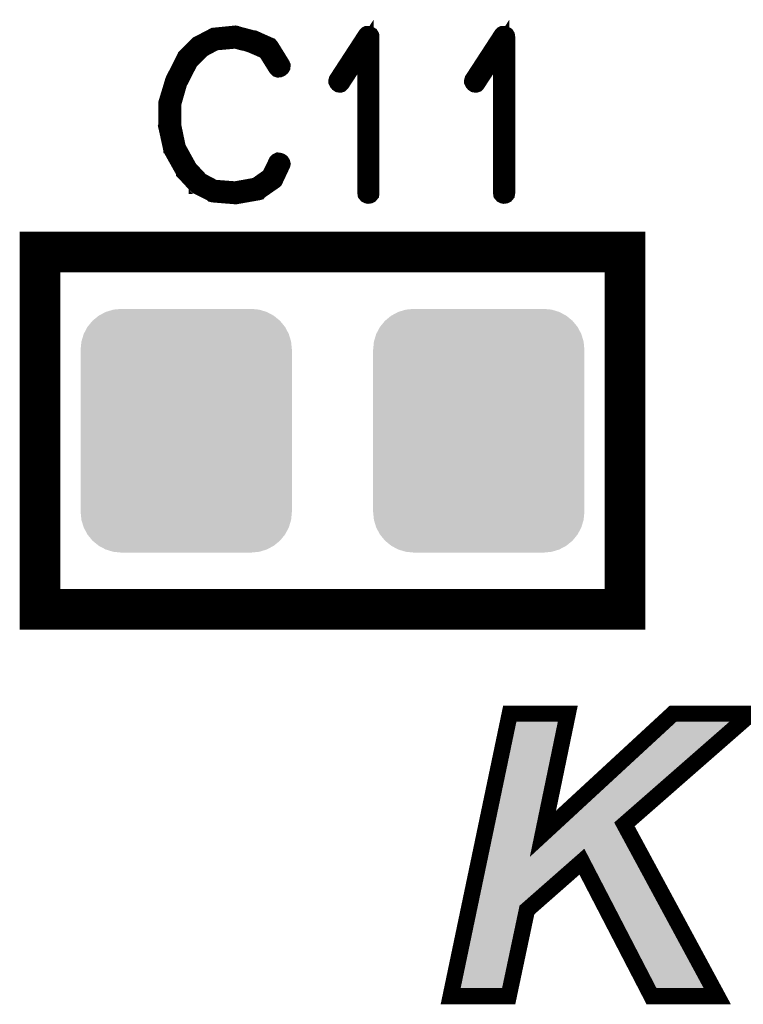
# Model space of a CAD drawing. Extents: x 0 to 130, y 0 to 74.
# Drawn here: x 60 to 65, y 46 to 53 of the extents above; entities that cross this region are included whole.
import ezdxf

# ---------------------------------------------------------------- set-up
doc = ezdxf.new("R2010")
doc.units = 0
doc.layers.get('0').update_dxf_attribs({"linetype": 'CONTINUOUS'})
doc.layers.add('SHELLTOP_GBR', color=6, linetype='CONTINUOUS')
doc.layers.add('TOPMASK_GBR', color=1, linetype='CONTINUOUS')

# ---------------------------------------------------------------- blocks, each defined once
blk = doc.blocks.new('CUSTOM_19')
for points in [[(-0.538908, 0.70794), (-0.495696, 0.731036), (0.538908, 0.70794), (0.495696, 0.731036)], [(-0.495696, 0.731036), (-0.44881, 0.74526), (0.495696, 0.731036), (0.44881, 0.74526)], [(-0.44881, 0.74526), (-0.40005, 0.750062), (0.44881, 0.74526), (0.40005, 0.750062)], [(-0.607864, 0.638984), (-0.576782, 0.676858), (0.607864, 0.638984), (0.576782, 0.676858)], [(-0.576782, 0.676858), (-0.538908, 0.70794), (0.576782, 0.676858), (0.538908, 0.70794)], [(-0.63096, 0.595772), (-0.607864, 0.638984), (0.63096, 0.595772), (0.607864, 0.638984)], [(-0.649986, 0.500126), (-0.645184, 0.548886), (0.649986, 0.500126), (0.645184, 0.548886)], [(-0.645184, 0.548886), (-0.63096, 0.595772), (0.645184, 0.548886), (0.63096, 0.595772)], [(-0.649986, -0.500126), (-0.649986, 0.500126), (0.649986, -0.500126), (0.649986, 0.500126)], [(-0.645184, -0.548886), (-0.649986, -0.500126), (0.645184, -0.548886), (0.649986, -0.500126)], [(-0.63096, -0.595772), (-0.645184, -0.548886), (0.63096, -0.595772), (0.645184, -0.548886)], [(-0.607864, -0.638984), (-0.63096, -0.595772), (0.607864, -0.638984), (0.63096, -0.595772)], [(-0.576782, -0.676858), (-0.607864, -0.638984), (0.576782, -0.676858), (0.607864, -0.638984)], [(-0.538908, -0.70794), (-0.576782, -0.676858), (0.538908, -0.70794), (0.576782, -0.676858)], [(-0.495696, -0.731036), (-0.538908, -0.70794), (0.495696, -0.731036), (0.538908, -0.70794)], [(-0.44881, -0.74526), (-0.495696, -0.731036), (0.44881, -0.74526), (0.495696, -0.731036)], [(-0.40005, -0.750062), (-0.44881, -0.74526), (0.40005, -0.750062), (0.44881, -0.74526)]]:
    blk.add_solid(points)

msp = doc.modelspace()

# ---------------------------------------------------------------- linework, layer by layer
at = {"layer": 'SHELLTOP_GBR'}
for points, const_width in [([(61.870972, 52.364004), (61.865968, 52.369974), (61.86297, 52.37099), (61.86198, 52.372006), (61.767974, 52.413966), (61.763986, 52.414982), (61.758982, 52.414982), (61.660964, 52.440966), (61.656976, 52.443), (61.651972, 52.443964), (61.522992, 52.430984), (61.520984, 52.429968), (61.518978, 52.429968), (61.516972, 52.428978), (61.51499, 52.427962), (61.429012, 52.382978), (61.423982, 52.380972), (61.418978, 52.377976), (61.342982, 52.300962), (61.341, 52.295984), (61.338968, 52.293012), (61.271962, 52.159966), (61.270008, 52.154964), (61.268992, 52.152982), (61.228986, 52.019962), (61.228986, 52.016964), (61.228986, 52.015974), (61.22797, 52.015008), (61.22797, 52.012976), (61.22797, 51.877976), (61.22698, 51.874978), (61.22797, 51.87099), (61.257968, 51.733984), (61.257968, 51.730986), (61.26099, 51.72799), (61.26099, 51.726972), (61.33597, 51.592988), (61.33597, 51.590982), (61.337978, 51.588974), (61.338968, 51.587984), (61.41301, 51.507974), (61.414964, 51.507974), (61.414964, 51.507008), (61.416972, 51.504976), (61.418978, 51.503986), (61.508004, 51.459968), (61.511968, 51.45598), (61.516006, 51.454964), (61.651006, 51.443966), (61.651972, 51.443966), (61.652962, 51.443966), (61.655986, 51.443966), (61.791976, 51.46797), (61.795964, 51.468986), (61.798962, 51.472974), (61.890986, 51.53698), (61.894974, 51.540968), (61.897972, 51.546964), (61.938966, 51.634008), (61.940974, 51.637972), (61.941964, 51.64201), (61.939982, 51.648994), (61.935996, 51.654964), (61.929976, 51.658978), (61.922964, 51.660984), (61.91598, 51.661974), (61.909986, 51.658978), (61.905008, 51.653974), (61.86297, 51.566978), (61.778972, 51.507974), (61.651006, 51.484988), (61.521976, 51.49497), (61.439984, 51.537996), (61.368966, 51.613968), (61.297972, 51.741984), (61.268992, 51.880008), (61.268992, 52.01097), (61.305974, 52.139976), (61.30798, 52.143964), (61.308996, 52.151966), (61.306964, 52.154964), (61.304982, 52.158012), (61.29998, 52.162964), (61.292994, 52.166012), (61.286008, 52.166978), (61.278974, 52.166012), (61.272978, 52.161974), (61.270008, 52.154964), (61.268992, 52.151966), (61.270008, 52.145972), (61.272978, 52.139976), (61.278008, 52.134974), (61.282986, 52.131976), (61.28898, 52.12997), (61.294976, 52.130986), (61.300996, 52.134008), (61.305974, 52.139976), (61.373004, 52.270964), (61.448976, 52.348002), (61.528986, 52.39098), (61.652962, 52.401978), (61.747984, 52.376984), (61.747984, 52.375968), (61.750982, 52.374978), (61.838968, 52.33698), (61.905008, 52.230986), (61.909986, 52.225982), (61.91598, 52.223974), (61.92398, 52.224966), (61.930966, 52.227988), (61.937012, 52.232966), (61.940974, 52.238986), (61.941964, 52.246988), (61.938966, 52.253972), (61.870972, 52.364004)], 0.100076), ([(62.453012, 51.463982), (62.453978, 51.456972), (62.45898, 51.451002), (62.464976, 51.44798), (62.46998, 51.446964), (62.476964, 51.44798), (62.482984, 51.451002), (62.487962, 51.456972), (62.488978, 51.463982), (62.488978, 52.423974), (62.487962, 52.430984), (62.484966, 52.435964), (62.479986, 52.438986), (62.472976, 52.439976), (62.467998, 52.441984), (62.463984, 52.441984), (62.459998, 52.439976), (62.455984, 52.435964), (62.27699, 52.160982), (62.274984, 52.153972), (62.274984, 52.147978), (62.278006, 52.142008), (62.282984, 52.135964), (62.288978, 52.131976), (62.294974, 52.130986), (62.29797, 52.130986), (62.300992, 52.131976), (62.305972, 52.13698), (62.453012, 52.361972), (62.453012, 51.463982)], 0.100076), ([(63.287986, 51.463982), (63.288976, 51.456972), (63.294006, 51.451002), (63.299976, 51.44798), (63.304978, 51.446964), (63.311964, 51.44798), (63.318008, 51.451002), (63.322962, 51.456972), (63.323978, 51.463982), (63.323978, 52.423974), (63.322962, 52.430984), (63.319964, 52.435964), (63.314986, 52.438986), (63.307976, 52.439976), (63.302972, 52.441984), (63.298984, 52.441984), (63.294972, 52.439976), (63.290984, 52.435964), (63.111964, 52.160982), (63.109984, 52.153972), (63.109984, 52.147978), (63.11298, 52.142008), (63.117984, 52.135964), (63.123978, 52.131976), (63.129972, 52.130986), (63.13297, 52.130986), (63.135968, 52.131976), (63.140972, 52.13698), (63.287986, 52.361972), (63.287986, 51.463982)], 0.100076), ([(60.449968, 48.899978), (64.049986, 48.899978), (64.049986, 51.099974), (60.449968, 51.099974), (60.449968, 48.899978)], 0.249936), ([(62.977064, 46.519364), (63.340868, 48.258476), (63.697866, 48.258476), (63.544882, 47.51898), (64.345566, 48.258476), (64.824992, 48.258476), (64.04638, 47.576766), (64.6176, 46.519364), (64.212978, 46.519364), (63.784608, 47.347276), (63.44628, 47.049766), (63.334088, 46.519364), (62.977064, 46.519364)], 0.100076)]:
    msp.add_lwpolyline(points, dxfattribs=dict(at, const_width=const_width))
for points in [[(63.239436, 47.529154), (63.381538, 48.208438), (63.495894, 47.529154), (63.63642, 48.208438)], [(63.721986, 47.61443), (64.365136, 48.208422), (64.01344, 47.61443), (64.691836, 48.208422)], [(64.365136, 48.208422), (64.36517, 48.208434), (64.691836, 48.208422), (64.69185, 48.208434)], [(64.36517, 48.208434), (64.365182, 48.208438), (64.69185, 48.208434), (64.365182, 48.208438)], [(63.65551, 47.553034), (63.721914, 47.614364), (64.00237, 47.553034), (64.013402, 47.614364)], [(63.721914, 47.614364), (63.721986, 47.61443), (64.013402, 47.614364), (64.01344, 47.61443)], [(63.228214, 47.475506), (63.23942, 47.529076), (63.520204, 47.475506), (63.495904, 47.529076)], [(63.23942, 47.529076), (63.239436, 47.529154), (63.495904, 47.529076), (63.495894, 47.529154)], [(63.578864, 47.482246), (63.65542, 47.552952), (64.04058, 47.482246), (64.002384, 47.552952)], [(63.65542, 47.552952), (63.65551, 47.553034), (64.002384, 47.552952), (64.00237, 47.553034)], [(63.211672, 47.396434), (63.228198, 47.47543), (64.086936, 47.396434), (64.044262, 47.47543)], [(63.228198, 47.47543), (63.228214, 47.475506), (63.520336, 47.47543), (63.520204, 47.475506)], [(63.520336, 47.47543), (63.5788, 47.48222), (64.044262, 47.47543), (64.040594, 47.48222)], [(63.5788, 47.48222), (63.578864, 47.482246), (64.040594, 47.48222), (64.04058, 47.482246)], [(63.20925, 47.384856), (63.211672, 47.396434), (63.75159, 47.384856), (63.793794, 47.396434)], [(63.7939, 47.396412), (63.793794, 47.396434), (64.086948, 47.396412), (64.086936, 47.396434)], [(63.829032, 47.370282), (63.7939, 47.396412), (64.101064, 47.370282), (64.086948, 47.396412)], [(63.147012, 47.087346), (63.20925, 47.384856), (63.41325, 47.087346), (63.75159, 47.384856)], [(63.829074, 47.370234), (63.829032, 47.370282), (64.10109, 47.370234), (64.101064, 47.370282)], [(64.243428, 46.569406), (63.829074, 47.370234), (64.5337, 46.569406), (64.10109, 47.370234)], [(63.038664, 46.569402), (63.141324, 47.06015), (63.29352, 46.569402), (63.397346, 47.06015)], [(63.141324, 47.06015), (63.147012, 47.087346), (63.397346, 47.06015), (63.41325, 47.087346)]]:
    msp.add_solid(points, dxfattribs=at)

# ---------------------------------------------------------------- block references
at = {"layer": 'TOPMASK_GBR'}
for p in [(61.349966, 49.999976), (63.149988, 49.999976)]:
    msp.add_blockref('CUSTOM_19', p, dxfattribs=at)

doc.saveas('drawing.dxf')
